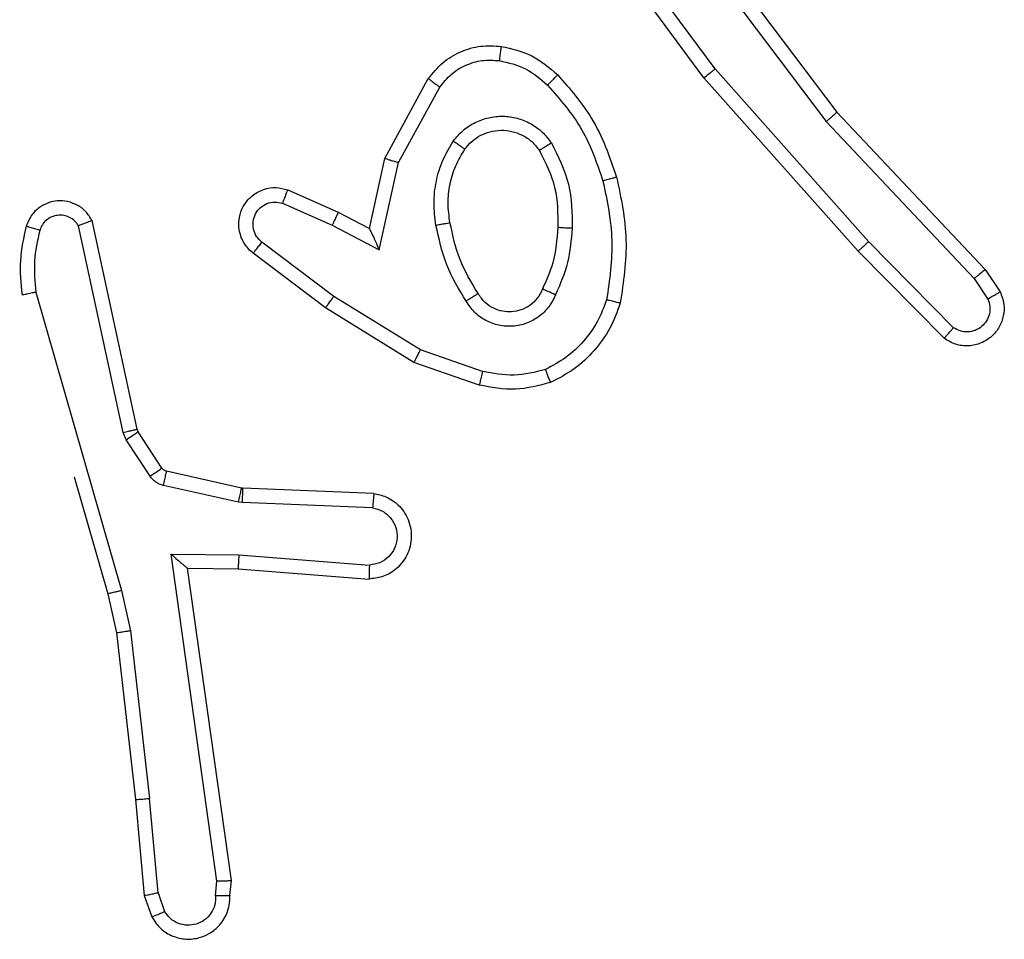
# Model space of a CAD drawing. Units: millimetres. Extents: x -4088 to -1533, y -1429 to -23.
# Drawn here: x -3179 to -3177, y -952 to -950 of the extents above; entities that cross this region are included whole.
import ezdxf

# ---------------------------------------------------------------- set-up
doc = ezdxf.new("R2010")
doc.units = ezdxf.units.MM
doc.header["$LTSCALE"] = 20
doc.layers.add('VP-EQ', color=7, linetype='Continuous', true_color=0x8a3492)

# ---------------------------------------------------------------- blocks, each defined once
blk = doc.blocks.new('WD1418__')
at = {"color": 7, "linetype": 'Continuous', "lineweight": 25}
for p, q in [((20283.156, 23553.917), (20283.47, 23554.127)), ((20283.283, 23553.762), (20283.572, 23553.955)), ((20280.943, 23551.828), (20283.156, 23553.917)), ((20281.075, 23551.677), (20283.283, 23553.762)), ((20283.975, 23553.47), (20282.762, 23552.275)), ((20284.124, 23553.337), (20282.896, 23552.128)), ((20282.762, 23552.275), (20280.333, 23550.114)), ((20282.896, 23552.128), (20280.457, 23549.957)), ((20277.957, 23549.576), (20280.943, 23551.828)), ((20278.077, 23549.416), (20281.075, 23551.677)), ((20280.333, 23550.114), (20278.059, 23548.431)), ((20280.457, 23549.957), (20278.156, 23548.254)), ((20284.591, 23546.839), (20284.289, 23545.966)), ((20284.783, 23546.793), (20284.464, 23545.875)), ((20281.65, 23545.659), (20280.589, 23546.24)), ((20281.593, 23545.466), (20280.47, 23546.077)), ((20284.289, 23545.966), (20283.536, 23544.746)), ((20284.464, 23545.875), (20283.696, 23544.629)), ((20282.878, 23545.386), (20281.65, 23545.659)), ((20282.577, 23545.247), (20281.593, 23545.466)), ((20282.532, 23544.723), (20282.878, 23545.386)), ((20282.349, 23544.809), (20282.577, 23545.247)), ((20286.308, 23545.31), (20286.234, 23543.468)), ((20286.511, 23545.292), (20286.437, 23543.46)), ((20287.172, 23543.41), (20287.315, 23545.247)), ((20287.368, 23543.401), (20287.512, 23545.242)), ((20282.034, 23544.097), (20282.349, 23544.809)), ((20282.223, 23544.023), (20282.532, 23544.723)), ((20283.536, 23544.746), (20282.771, 23543.735)), ((20283.696, 23544.629), (20282.926, 23543.612)), ((20286.232, 23543.449), (20285.996, 23542.392)), ((20286.43, 23543.405), (20286.195, 23542.348)), ((20286.234, 23543.468), (20286.232, 23543.449)), ((20286.437, 23543.46), (20286.43, 23543.405)), ((20287.162, 23542.456), (20287.172, 23543.41)), ((20287.361, 23542.687), (20287.368, 23543.401)), ((20291.757, 23543.304), (20287.361, 23542.687)), ((20291.968, 23543.284), (20291.757, 23543.304)), ((20291.766, 23543.102), (20287.162, 23542.456)), ((20291.97, 23543.083), (20291.766, 23543.102)), ((20287.361, 23542.687), (20287.361, 23542.687)), ((20285.951, 23542.327), (20285.439, 23541.991)), ((20291.93, 23542.274), (20292.191, 23542.365)), ((20286.064, 23542.159), (20285.552, 23541.823)), ((20288.241, 23541.884), (20290.599, 23542.151)), ((20291.93, 23542.274), (20290.599, 23542.151)), ((20291.968, 23542.078), (20292.267, 23542.183)), ((20290.615, 23541.953), (20291.968, 23542.078)), ((20285.403, 23541.976), (20282.468, 23541.343)), ((20285.439, 23541.991), (20285.403, 23541.976)), ((20287.675, 23541.757), (20288.241, 23541.884)), ((20288.27, 23541.687), (20290.615, 23541.953)), ((20285.449, 23541.78), (20282.54, 23541.153)), ((20283.475, 23540.552), (20287.675, 23541.757)), ((20285.552, 23541.823), (20285.449, 23541.78)), ((20287.721, 23541.564), (20288.27, 23541.687)), ((20286.072, 23541.091), (20287.721, 23541.564))]:
    blk.add_line(p, q, dxfattribs=at)
for points, knots in [([(20283.47, 23554.127), (20283.528, 23554.149), (20283.637, 23554.19), (20283.811, 23554.179), (20283.969, 23554.121), (20284.105, 23554.012), (20284.2, 23553.861), (20284.24, 23553.684), (20284.221, 23553.497), (20284.157, 23553.391), (20284.124, 23553.337)], [0, 0, 0, 0, 0.130732, 0.245053, 0.364098, 0.485855, 0.610325, 0.737506, 0.867398, 1, 1, 1, 1]), ([(20283.47, 23554.127), (20283.471, 23554.126), (20283.472, 23554.125), (20283.48, 23554.113), (20283.491, 23554.096), (20283.509, 23554.066), (20283.536, 23554.019), (20283.561, 23553.976), (20283.572, 23553.955)], [0, 0, 0, 0, 0.137904, 0.272289, 0.402936, 0.529716, 0.771895, 1, 1, 1, 1]), ([(20283.572, 23553.955), (20283.606, 23553.966), (20283.673, 23553.989), (20283.782, 23553.981), (20283.881, 23553.94), (20283.963, 23553.87), (20284.018, 23553.777), (20284.039, 23553.672), (20284.028, 23553.563), (20283.993, 23553.501), (20283.975, 23553.47)], [0, 0, 0, 0, 0.125135, 0.250194, 0.37498, 0.500063, 0.624935, 0.750013, 0.875002, 1, 1, 1, 1]), ([(20283.156, 23553.917), (20283.157, 23553.916), (20283.161, 23553.913), (20283.18, 23553.891), (20283.203, 23553.862), (20283.226, 23553.834), (20283.254, 23553.8), (20283.273, 23553.775), (20283.283, 23553.762)], [0, 0, 0, 0, 0.198398, 0.430688, 0.559864, 0.697857, 0.844679, 1, 1, 1, 1]), ([(20284.124, 23553.337), (20284.123, 23553.339), (20284.119, 23553.343), (20284.094, 23553.367), (20284.065, 23553.392), (20284.038, 23553.416), (20284.008, 23553.442), (20283.986, 23553.461), (20283.975, 23553.47)], [0, 0, 0, 0, 0.226822, 0.468459, 0.595314, 0.726289, 0.861259, 1, 1, 1, 1]), ([(20282.896, 23552.128), (20282.895, 23552.13), (20282.892, 23552.134), (20282.87, 23552.158), (20282.845, 23552.186), (20282.821, 23552.213), (20282.793, 23552.243), (20282.773, 23552.264), (20282.762, 23552.275)], [0, 0, 0, 0, 0.2176061, 0.4562882, 0.583913, 0.7171677, 0.8559546, 1, 1, 1, 1]), ([(20280.943, 23551.828), (20280.945, 23551.827), (20280.948, 23551.824), (20280.967, 23551.802), (20280.992, 23551.774), (20281.015, 23551.746), (20281.044, 23551.713), (20281.064, 23551.689), (20281.075, 23551.677)], [0, 0, 0, 0, 0.198554, 0.430936, 0.56011, 0.698066, 0.844808, 1, 1, 1, 1]), ([(20280.457, 23549.957), (20280.456, 23549.959), (20280.454, 23549.962), (20280.436, 23549.985), (20280.413, 23550.014), (20280.39, 23550.043), (20280.363, 23550.076), (20280.343, 23550.101), (20280.333, 23550.114)], [0, 0, 0, 0, 0.198571, 0.430969, 0.560142, 0.698092, 0.844826, 1, 1, 1, 1]), ([(20280.417, 23547.898), (20280.613, 23548.07), (20281.037, 23548.442), (20281.57, 23548.629), (20281.856, 23548.728)], [0, 0, 0, 0, 0.462911, 1, 1, 1, 1]), ([(20281.856, 23548.728), (20281.857, 23548.726), (20281.86, 23548.72), (20281.872, 23548.676), (20281.89, 23548.612), (20281.904, 23548.561), (20281.911, 23548.536)], [0, 0, 0, 0, 0.250167, 0.5, 0.749833, 1, 1, 1, 1]), ([(20281.911, 23548.536), (20282.188, 23548.594), (20282.742, 23548.709), (20283.303, 23548.628), (20283.583, 23548.587)], [0, 0, 0, 0, 0.5, 1, 1, 1, 1]), ([(20283.629, 23548.78), (20283.629, 23548.778), (20283.628, 23548.773), (20283.621, 23548.74), (20283.612, 23548.703), (20283.603, 23548.669), (20283.594, 23548.63), (20283.586, 23548.601), (20283.583, 23548.587)], [0, 0, 0, 0, 0.221743, 0.461784, 0.589074, 0.721308, 0.858369, 1, 1, 1, 1]), ([(20280.56, 23547.756), (20280.76, 23547.93), (20281.159, 23548.277), (20281.66, 23548.45), (20281.911, 23548.536)], [0, 0, 0, 0, 0.500001, 1, 1, 1, 1]), ([(20283.583, 23548.587), (20283.688, 23548.548), (20283.898, 23548.468), (20284.171, 23548.268), (20284.405, 23548.023), (20284.51, 23547.825), (20284.563, 23547.726)], [0, 0, 0, 0, 0.249931, 0.500005, 0.750076, 1, 1, 1, 1]), ([(20281.375, 23547.81), (20281.564, 23547.905), (20281.942, 23548.095), (20282.365, 23548.1), (20282.577, 23548.102)], [0, 0, 0, 0, 0.499996, 1, 1, 1, 1]), ([(20282.577, 23548.102), (20282.576, 23548.084), (20282.575, 23548.05), (20282.572, 23548.004), (20282.57, 23547.967), (20282.568, 23547.932), (20282.566, 23547.906), (20282.565, 23547.903), (20282.565, 23547.901)], [0, 0, 0, 0, 0.169183, 0.325924, 0.469797, 0.600981, 0.825478, 1, 1, 1, 1]), ([(20282.577, 23548.102), (20282.739, 23548.088), (20283.064, 23548.062), (20283.363, 23547.933), (20283.513, 23547.869)], [0, 0, 0, 0, 0.5, 1, 1, 1, 1]), ([(20280.016, 23547.102), (20280.05, 23547.251), (20280.117, 23547.55), (20280.317, 23547.782), (20280.417, 23547.898)], [0, 0, 0, 0, 0.500003, 1, 1, 1, 1]), ([(20280.417, 23547.898), (20280.42, 23547.896), (20280.424, 23547.891), (20280.457, 23547.859), (20280.504, 23547.812), (20280.541, 23547.775), (20280.56, 23547.756)], [0, 0, 0, 0, 0.25017, 0.5, 0.749829, 1, 1, 1, 1]), ([(20282.565, 23547.901), (20282.733, 23547.886), (20283.033, 23547.861), (20283.308, 23547.739), (20283.429, 23547.685)], [0, 0, 0, 0, 0.5587711, 1, 1, 1, 1]), ([(20283.513, 23547.869), (20283.504, 23547.85), (20283.488, 23547.813), (20283.468, 23547.767), (20283.452, 23547.732), (20283.439, 23547.704), (20283.431, 23547.687), (20283.429, 23547.686), (20283.429, 23547.685)], [0, 0, 0, 0, 0.1983427, 0.3758764, 0.532089, 0.6675656, 0.8755516, 1, 1, 1, 1]), ([(20283.513, 23547.869), (20283.572, 23547.839), (20283.689, 23547.781), (20283.827, 23547.636), (20283.922, 23547.462), (20283.963, 23547.267), (20283.949, 23547.069), (20283.881, 23546.883), (20283.765, 23546.72), (20283.656, 23546.646), (20283.602, 23546.608)], [0, 0, 0, 0, 0.124943, 0.249926, 0.374948, 0.499954, 0.624991, 0.749852, 0.874905, 1, 1, 1, 1]), ([(20280.216, 23547.075), (20280.245, 23547.203), (20280.303, 23547.458), (20280.474, 23547.657), (20280.56, 23547.756)], [0, 0, 0, 0, 0.4999958, 1, 1, 1, 1]), ([(20281.348, 23546.429), (20281.296, 23546.473), (20281.192, 23546.56), (20281.082, 23546.733), (20281.012, 23546.924), (20280.991, 23547.127), (20281.02, 23547.329), (20281.096, 23547.518), (20281.214, 23547.686), (20281.321, 23547.768), (20281.375, 23547.81)], [0, 0, 0, 0, 0.124961, 0.250025, 0.374992, 0.499867, 0.625008, 0.75007, 0.875018, 1, 1, 1, 1]), ([(20281.375, 23547.81), (20281.389, 23547.788), (20281.417, 23547.743), (20281.451, 23547.687), (20281.475, 23547.648), (20281.479, 23547.643), (20281.48, 23547.64)], [0, 0, 0, 0, 0.2501667, 0.4999992, 0.749831, 1, 1, 1, 1]), ([(20283.429, 23547.685), (20283.475, 23547.663), (20283.565, 23547.62), (20283.666, 23547.51), (20283.73, 23547.385), (20283.757, 23547.253), (20283.749, 23547.121), (20283.706, 23546.991), (20283.623, 23546.866), (20283.538, 23546.808), (20283.494, 23546.778)], [0, 0, 0, 0, 0.133341, 0.261554, 0.384637, 0.50259, 0.612237, 0.730135, 0.859396, 1, 1, 1, 1]), ([(20284.746, 23547.799), (20284.745, 23547.798), (20284.741, 23547.797), (20284.715, 23547.786), (20284.682, 23547.773), (20284.649, 23547.759), (20284.608, 23547.744), (20284.578, 23547.732), (20284.563, 23547.726)], [0, 0, 0, 0, 0.192677, 0.4232, 0.552875, 0.692139, 0.841337, 1, 1, 1, 1]), ([(20284.563, 23547.726), (20284.601, 23547.579), (20284.676, 23547.286), (20284.619, 23546.988), (20284.591, 23546.839)], [0, 0, 0, 0, 0.5000028, 1, 1, 1, 1]), ([(20284.746, 23547.799), (20284.79, 23547.635), (20284.878, 23547.302), (20284.815, 23546.964), (20284.783, 23546.793)], [0, 0, 0, 0, 0.495069, 1, 1, 1, 1]), ([(20281.46, 23546.593), (20281.424, 23546.623), (20281.35, 23546.684), (20281.267, 23546.806), (20281.212, 23546.945), (20281.191, 23547.097), (20281.206, 23547.253), (20281.261, 23547.402), (20281.351, 23547.539), (20281.437, 23547.606), (20281.48, 23547.64)], [0, 0, 0, 0, 0.115926, 0.234444, 0.355554, 0.479257, 0.605553, 0.734442, 0.865924, 1, 1, 1, 1]), ([(20280.47, 23546.077), (20280.391, 23546.141), (20280.235, 23546.267), (20280.082, 23546.527), (20279.998, 23546.812), (20280.01, 23547.006), (20280.016, 23547.102)], [0, 0, 0, 0, 0.255792, 0.507723, 0.755792, 1, 1, 1, 1]), ([(20280.016, 23547.102), (20280.019, 23547.101), (20280.026, 23547.101), (20280.072, 23547.095), (20280.138, 23547.086), (20280.19, 23547.079), (20280.216, 23547.075)], [0, 0, 0, 0, 0.250174, 0.5, 0.749826, 1, 1, 1, 1]), ([(20280.589, 23546.24), (20280.526, 23546.29), (20280.4, 23546.39), (20280.273, 23546.599), (20280.202, 23546.833), (20280.211, 23546.994), (20280.216, 23547.075)], [0, 0, 0, 0, 0.250048, 0.500012, 0.749965, 1, 1, 1, 1]), ([(20283.494, 23546.778), (20283.494, 23546.777), (20283.496, 23546.776), (20283.507, 23546.76), (20283.523, 23546.735), (20283.543, 23546.703), (20283.57, 23546.659), (20283.591, 23546.626), (20283.602, 23546.608)], [0, 0, 0, 0, 0.1249104, 0.3330505, 0.4684885, 0.6245896, 0.8019297, 1, 1, 1, 1]), ([(20284.591, 23546.839), (20284.605, 23546.836), (20284.633, 23546.829), (20284.673, 23546.82), (20284.707, 23546.812), (20284.744, 23546.803), (20284.776, 23546.795), (20284.781, 23546.794), (20284.783, 23546.793)], [0, 0, 0, 0, 0.141032, 0.277681, 0.409534, 0.536687, 0.777199, 1, 1, 1, 1]), ([(20281.348, 23546.429), (20281.362, 23546.451), (20281.392, 23546.493), (20281.43, 23546.547), (20281.456, 23546.585), (20281.459, 23546.59), (20281.46, 23546.593)], [0, 0, 0, 0, 0.250172, 0.500007, 0.749838, 1, 1, 1, 1]), ([(20283.602, 23546.608), (20283.435, 23546.508), (20283.102, 23546.308), (20282.722, 23546.226), (20282.532, 23546.185)], [0, 0, 0, 0, 0.500001, 1, 1, 1, 1]), ([(20282.532, 23546.185), (20282.429, 23546.171), (20282.224, 23546.144), (20281.914, 23546.182), (20281.614, 23546.27), (20281.436, 23546.376), (20281.348, 23546.429)], [0, 0, 0, 0, 0.249948, 0.500001, 0.75005, 1, 1, 1, 1]), ([(20282.532, 23546.185), (20282.527, 23546.211), (20282.518, 23546.262), (20282.506, 23546.327), (20282.497, 23546.372), (20282.496, 23546.379), (20282.495, 23546.382)], [0, 0, 0, 0, 0.250169, 0.499998, 0.749827, 1, 1, 1, 1]), ([(20280.47, 23546.077), (20280.472, 23546.08), (20280.475, 23546.084), (20280.497, 23546.113), (20280.521, 23546.145), (20280.542, 23546.174), (20280.565, 23546.206), (20280.581, 23546.228), (20280.589, 23546.24)], [0, 0, 0, 0, 0.236155, 0.480938, 0.607067, 0.735745, 0.866798, 1, 1, 1, 1]), ([(20284.464, 23545.875), (20284.461, 23545.877), (20284.456, 23545.88), (20284.416, 23545.901), (20284.358, 23545.931), (20284.312, 23545.955), (20284.289, 23545.966)], [0, 0, 0, 0, 0.249911, 0.499857, 0.749542, 1, 1, 1, 1]), ([(20286.308, 23545.31), (20286.32, 23545.367), (20286.347, 23545.494), (20286.447, 23545.636), (20286.563, 23545.735), (20286.676, 23545.797), (20286.808, 23545.835), (20286.948, 23545.841), (20287.083, 23545.816), (20287.239, 23545.75), (20287.388, 23545.621), (20287.492, 23545.433), (20287.505, 23545.302), (20287.512, 23545.242)], [0, 0, 0, 0, 0.096991, 0.213448, 0.279264, 0.349983, 0.425604, 0.504881, 0.580474, 0.652204, 0.78343, 0.899382, 1, 1, 1, 1]), ([(20281.593, 23545.466), (20281.594, 23545.469), (20281.595, 23545.473), (20281.604, 23545.503), (20281.615, 23545.539), (20281.625, 23545.574), (20281.637, 23545.615), (20281.646, 23545.644), (20281.65, 23545.659)], [0, 0, 0, 0, 0.207761, 0.443164, 0.571573, 0.707258, 0.850174, 1, 1, 1, 1]), ([(20286.511, 23545.292), (20286.523, 23545.341), (20286.549, 23545.438), (20286.65, 23545.554), (20286.783, 23545.627), (20286.934, 23545.646), (20287.082, 23545.61), (20287.206, 23545.523), (20287.293, 23545.396), (20287.308, 23545.297), (20287.315, 23545.247)], [0, 0, 0, 0, 0.124995, 0.250016, 0.374954, 0.499983, 0.624938, 0.749968, 0.874907, 1, 1, 1, 1]), ([(20282.577, 23545.247), (20282.579, 23545.248), (20282.582, 23545.249), (20282.606, 23545.26), (20282.642, 23545.277), (20282.695, 23545.302), (20282.775, 23545.338), (20282.839, 23545.368), (20282.878, 23545.386)], [0, 0, 0, 0, 0.101494, 0.214616, 0.344897, 0.496054, 0.698357, 1, 1, 1, 1]), ([(20286.308, 23545.31), (20286.309, 23545.31), (20286.31, 23545.31), (20286.324, 23545.309), (20286.344, 23545.307), (20286.378, 23545.304), (20286.435, 23545.299), (20286.486, 23545.295), (20286.511, 23545.292)], [0, 0, 0, 0, 0.13215, 0.262441, 0.390664, 0.516645, 0.762033, 1, 1, 1, 1]), ([(20287.315, 23545.247), (20287.34, 23545.247), (20287.39, 23545.245), (20287.455, 23545.243), (20287.492, 23545.242), (20287.509, 23545.242), (20287.511, 23545.242), (20287.512, 23545.242)], [0, 0, 0, 0, 0.238275, 0.484002, 0.737276, 0.867703, 1, 1, 1, 1]), ([(20282.349, 23544.809), (20282.352, 23544.808), (20282.358, 23544.807), (20282.4, 23544.787), (20282.461, 23544.758), (20282.508, 23544.734), (20282.532, 23544.723)], [0, 0, 0, 0, 0.250175, 0.5, 0.749825, 1, 1, 1, 1]), ([(20283.696, 23544.629), (20283.694, 23544.631), (20283.689, 23544.635), (20283.653, 23544.662), (20283.599, 23544.7), (20283.557, 23544.73), (20283.536, 23544.746)], [0, 0, 0, 0, 0.250166, 0.5, 0.749834, 1, 1, 1, 1]), ([(20282.926, 23543.612), (20282.921, 23543.606), (20282.88, 23543.553), (20282.799, 23543.485), (20282.676, 23543.43), (20282.556, 23543.405), (20282.415, 23543.411), (20282.256, 23543.468), (20282.113, 23543.586), (20282.022, 23543.752), (20281.991, 23543.931), (20282.02, 23544.042), (20282.034, 23544.097)], [0, 0, 0, 0, 0.014963, 0.141172, 0.210687, 0.293788, 0.390443, 0.500617, 0.635474, 0.763664, 0.885176, 1, 1, 1, 1]), ([(20282.034, 23544.097), (20282.037, 23544.096), (20282.042, 23544.094), (20282.074, 23544.081), (20282.111, 23544.067), (20282.145, 23544.053), (20282.182, 23544.038), (20282.209, 23544.028), (20282.223, 23544.023)], [0, 0, 0, 0, 0.227749, 0.469747, 0.596539, 0.727291, 0.861863, 1, 1, 1, 1]), ([(20282.771, 23543.735), (20282.746, 23543.708), (20282.695, 23543.654), (20282.59, 23543.61), (20282.478, 23543.605), (20282.371, 23543.639), (20282.281, 23543.707), (20282.223, 23543.803), (20282.198, 23543.914), (20282.214, 23543.986), (20282.223, 23544.023)], [0, 0, 0, 0, 0.125138, 0.250266, 0.374982, 0.500059, 0.624875, 0.749994, 0.874997, 1, 1, 1, 1]), ([(20282.926, 23543.612), (20282.925, 23543.613), (20282.924, 23543.614), (20282.913, 23543.623), (20282.897, 23543.636), (20282.87, 23543.658), (20282.828, 23543.691), (20282.789, 23543.721), (20282.771, 23543.735)], [0, 0, 0, 0, 0.139689, 0.275367, 0.406781, 0.533806, 0.774954, 1, 1, 1, 1]), ([(20286.43, 23543.405), (20286.401, 23543.412), (20286.343, 23543.425), (20286.278, 23543.439), (20286.239, 23543.448), (20286.234, 23543.449), (20286.232, 23543.449)], [0, 0, 0, 0, 0.2798409, 0.5590523, 0.7794745, 1, 1, 1, 1]), ([(20286.437, 23543.46), (20286.408, 23543.461), (20286.348, 23543.463), (20286.281, 23543.466), (20286.242, 23543.468), (20286.237, 23543.468), (20286.234, 23543.468)], [0, 0, 0, 0, 0.279842, 0.559052, 0.779474, 1, 1, 1, 1]), ([(20287.172, 23543.41), (20287.198, 23543.408), (20287.249, 23543.405), (20287.314, 23543.402), (20287.359, 23543.4), (20287.365, 23543.401), (20287.368, 23543.401)], [0, 0, 0, 0, 0.25044, 0.500122, 0.750059, 1, 1, 1, 1]), ([(20291.757, 23543.304), (20291.757, 23543.302), (20291.759, 23543.298), (20291.761, 23543.268), (20291.763, 23543.231), (20291.764, 23543.194), (20291.765, 23543.15), (20291.766, 23543.119), (20291.766, 23543.102)], [0, 0, 0, 0, 0.198162, 0.430306, 0.55948, 0.697531, 0.844478, 1, 1, 1, 1]), ([(20291.968, 23543.284), (20291.969, 23543.283), (20291.969, 23543.281), (20291.97, 23543.268), (20291.97, 23543.248), (20291.971, 23543.213), (20291.97, 23543.158), (20291.97, 23543.108), (20291.97, 23543.083)], [0, 0, 0, 0, 0.133584, 0.264862, 0.393646, 0.519796, 0.764396, 1, 1, 1, 1]), ([(20292.267, 23542.183), (20292.326, 23542.221), (20292.44, 23542.297), (20292.546, 23542.474), (20292.589, 23542.665), (20292.571, 23542.84), (20292.507, 23542.996), (20292.398, 23543.139), (20292.25, 23543.235), (20292.098, 23543.281), (20292.013, 23543.283), (20291.968, 23543.284)], [0, 0, 0, 0, 0.131639, 0.258828, 0.381563, 0.499845, 0.587763, 0.700355, 0.837494, 0.915653, 1, 1, 1, 1]), ([(20291.97, 23543.083), (20292.013, 23543.082), (20292.1, 23543.08), (20292.22, 23543.023), (20292.315, 23542.933), (20292.375, 23542.815), (20292.391, 23542.684), (20292.365, 23542.556), (20292.297, 23542.441), (20292.226, 23542.391), (20292.191, 23542.365)], [0, 0, 0, 0, 0.124999, 0.249998, 0.375109, 0.499952, 0.625013, 0.749788, 0.874847, 1, 1, 1, 1]), ([(20287.162, 23542.456), (20287.189, 23542.486), (20287.233, 23542.536), (20287.286, 23542.598), (20287.32, 23542.638), (20287.343, 23542.665), (20287.358, 23542.682), (20287.36, 23542.685), (20287.361, 23542.687)], [0, 0, 0, 0, 0.300648, 0.503149, 0.651068, 0.780964, 0.895795, 1, 1, 1, 1]), ([(20285.996, 23542.392), (20285.992, 23542.38), (20285.983, 23542.354), (20285.962, 23542.336), (20285.951, 23542.327)], [0, 0, 0, 0, 0.484225, 1, 1, 1, 1]), ([(20286.064, 23542.159), (20286.048, 23542.184), (20286.016, 23542.234), (20285.978, 23542.289), (20285.956, 23542.322), (20285.953, 23542.325), (20285.951, 23542.327)], [0, 0, 0, 0, 0.279841, 0.55906, 0.779479, 1, 1, 1, 1]), ([(20286.195, 23542.348), (20286.166, 23542.355), (20286.108, 23542.368), (20286.042, 23542.382), (20286.003, 23542.391), (20285.999, 23542.392), (20285.996, 23542.392)], [0, 0, 0, 0, 0.279841, 0.559052, 0.779475, 1, 1, 1, 1]), ([(20286.195, 23542.348), (20286.189, 23542.329), (20286.179, 23542.292), (20286.149, 23542.24), (20286.112, 23542.195), (20286.08, 23542.171), (20286.064, 23542.159)], [0, 0, 0, 0, 0.249951, 0.499996, 0.750043, 1, 1, 1, 1]), ([(20292.267, 23542.183), (20292.267, 23542.185), (20292.266, 23542.19), (20292.253, 23542.221), (20292.239, 23542.256), (20292.225, 23542.289), (20292.209, 23542.326), (20292.197, 23542.352), (20292.191, 23542.365)], [0, 0, 0, 0, 0.22294, 0.463421, 0.590535, 0.722354, 0.858973, 1, 1, 1, 1]), ([(20290.615, 23541.953), (20290.616, 23541.956), (20290.616, 23541.962), (20290.613, 23542.008), (20290.607, 23542.073), (20290.602, 23542.125), (20290.599, 23542.151)], [0, 0, 0, 0, 0.2501614, 0.5, 0.7498386, 1, 1, 1, 1]), ([(20291.93, 23542.274), (20291.934, 23542.258), (20291.94, 23542.227), (20291.95, 23542.185), (20291.957, 23542.149), (20291.964, 23542.114), (20291.969, 23542.084), (20291.968, 23542.08), (20291.968, 23542.078)], [0, 0, 0, 0, 0.155876, 0.303052, 0.441086, 0.570292, 0.80233, 1, 1, 1, 1]), ([(20285.449, 23541.78), (20285.443, 23541.806), (20285.432, 23541.857), (20285.417, 23541.922), (20285.406, 23541.967), (20285.404, 23541.973), (20285.403, 23541.976)], [0, 0, 0, 0, 0.250169, 0.5, 0.749831, 1, 1, 1, 1]), ([(20285.552, 23541.823), (20285.535, 23541.848), (20285.503, 23541.897), (20285.466, 23541.953), (20285.443, 23541.985), (20285.44, 23541.989), (20285.439, 23541.991)], [0, 0, 0, 0, 0.279841, 0.55906, 0.779479, 1, 1, 1, 1]), ([(20288.241, 23541.884), (20288.244, 23541.868), (20288.249, 23541.837), (20288.255, 23541.795), (20288.261, 23541.759), (20288.266, 23541.723), (20288.27, 23541.694), (20288.27, 23541.689), (20288.27, 23541.687)], [0, 0, 0, 0, 0.155255, 0.302039, 0.440023, 0.569211, 0.80156, 1, 1, 1, 1]), ([(20287.675, 23541.757), (20287.68, 23541.739), (20287.688, 23541.706), (20287.699, 23541.661), (20287.708, 23541.625), (20287.715, 23541.592), (20287.721, 23541.569), (20287.721, 23541.565), (20287.721, 23541.564)], [0, 0, 0, 0, 0.174036, 0.334239, 0.480175, 0.612075, 0.833827, 1, 1, 1, 1]), ([(20282.468, 23541.343), (20282.424, 23541.316), (20282.337, 23541.263), (20282.245, 23541.14), (20282.193, 23541), (20282.185, 23540.863), (20282.211, 23540.732), (20282.272, 23540.608), (20282.382, 23540.485), (20282.49, 23540.44), (20282.547, 23540.416)], [0, 0, 0, 0, 0.128811, 0.254886, 0.378226, 0.500367, 0.595351, 0.71033, 0.845239, 1, 1, 1, 1]), ([(20282.468, 23541.343), (20282.469, 23541.341), (20282.472, 23541.336), (20282.484, 23541.303), (20282.498, 23541.265), (20282.51, 23541.231), (20282.524, 23541.193), (20282.535, 23541.166), (20282.54, 23541.153)], [0, 0, 0, 0, 0.228554, 0.470566, 0.597211, 0.72775, 0.862079, 1, 1, 1, 1]), ([(20282.54, 23541.153), (20282.516, 23541.136), (20282.469, 23541.102), (20282.419, 23541.029), (20282.392, 23540.946), (20282.39, 23540.858), (20282.413, 23540.773), (20282.459, 23540.699), (20282.524, 23540.639), (20282.578, 23540.618), (20282.605, 23540.607)], [0, 0, 0, 0, 0.125106, 0.250149, 0.375117, 0.500168, 0.624991, 0.750025, 0.874982, 1, 1, 1, 1]), ([(20282.605, 23540.607), (20282.598, 23540.582), (20282.583, 23540.532), (20282.563, 23540.468), (20282.55, 23540.425), (20282.548, 23540.419), (20282.547, 23540.416)], [0, 0, 0, 0, 0.250173, 0.500007, 0.749838, 1, 1, 1, 1]), ([(20282.605, 23540.607), (20282.749, 23540.575), (20283.036, 23540.511), (20283.329, 23540.538), (20283.475, 23540.552)], [0, 0, 0, 0, 0.499998, 1, 1, 1, 1]), ([(20283.475, 23540.552), (20283.479, 23540.537), (20283.485, 23540.507), (20283.494, 23540.465), (20283.502, 23540.43), (20283.509, 23540.394), (20283.515, 23540.364), (20283.515, 23540.36), (20283.515, 23540.357)], [0, 0, 0, 0, 0.152116, 0.296654, 0.433304, 0.562042, 0.796159, 1, 1, 1, 1]), ([(20282.547, 23540.416), (20282.707, 23540.38), (20283.026, 23540.308), (20283.352, 23540.341), (20283.515, 23540.357)], [0, 0, 0, 0, 0.499997, 1, 1, 1, 1])]:
    blk.add_open_spline(points, degree=3, knots=knots, dxfattribs=at)
for points in [[(20281.856, 23548.728), (20282.15, 23548.79), (20282.738, 23548.912), (20283.332, 23548.824), (20283.629, 23548.78)], [(20283.629, 23548.78), (20283.75, 23548.736), (20283.99, 23548.648), (20284.303, 23548.421), (20284.568, 23548.14), (20284.687, 23547.913), (20284.746, 23547.799)], [(20281.48, 23547.64), (20281.651, 23547.726), (20281.992, 23547.898), (20282.374, 23547.9), (20282.565, 23547.901)], [(20283.494, 23546.778), (20283.338, 23546.684), (20283.028, 23546.495), (20282.673, 23546.42), (20282.495, 23546.382)], [(20282.495, 23546.382), (20282.405, 23546.369), (20282.226, 23546.344), (20281.955, 23546.376), (20281.693, 23546.453), (20281.538, 23546.546), (20281.46, 23546.593)]]:
    blk.add_open_spline(points, degree=3, dxfattribs=at)
blk = doc.blocks.new('WD1418 __ 2D')
at = {"xscale": 0.1, "yscale": 0.1, "zscale": 0.1, "rotation": 270}
blk.add_blockref('WD1418__', (-5532.8816, 1077.4814), dxfattribs=at)

msp = doc.modelspace()

# ---------------------------------------------------------------- block references
at = {"layer": 'VP-EQ', "color": 0}
msp.add_blockref('WD1418 __ 2D', (0, 0), dxfattribs=at)

doc.saveas('drawing.dxf')
